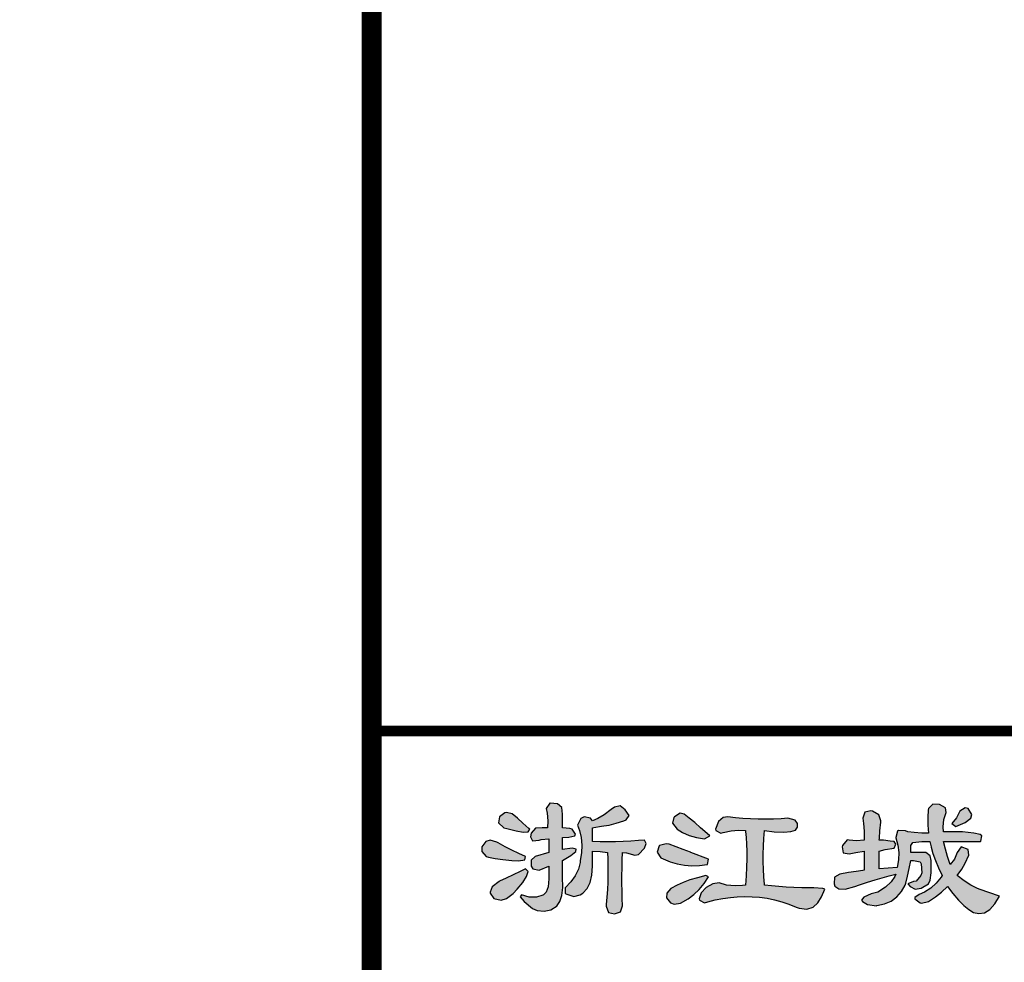
# Model space of a CAD drawing. Extents: x 99722 to 599416, y -134986 to 88453.
# Drawn here: x 100417 to 100442, y 88208 to 88232 of the extents above; entities that cross this region are included whole.
import ezdxf

# ---------------------------------------------------------------- set-up
doc = ezdxf.new("R2010")
doc.units = 0
doc.layers.get('0').update_dxf_attribs({"linetype": 'CONTINUOUS'})
doc.layers.get('Defpoints').update_dxf_attribs({"linetype": 'CONTINUOUS'})
for name, color, linetype in [('DIM', 3, 'CONTINUOUS'), ('图框', 4, 'CONTINUOUS'), ('道路', 7, 'CONTINUOUS')]:
    doc.layers.add(name, color=color, linetype=linetype)
doc.styles.add('DIM_FONT1', font='txt', dxfattribs={"width": 0.8})
doc.dimstyles.new('AXIS1', dxfattribs={"dimscale": 10, "dimtxt": 300, "dimasz": 1, "dimexe": 250, "dimexo": 1.5, "dimgap": 150, "dimtad": 1, "dimlfac": 0.001, "dimzin": 0, "dimdsep": 46, "dimtxsty": 'DIM_FONT1', "dimblk": '_DIMX', "dimblk1": '_DIMX', "dimblk2": '_DIMX', "dimsah": 1, "dimcen": 0.09, "dimclrd": 256, "dimclre": 256, "dimclrt": 7, "dimadec": 0, "dimazin": 0, "dimtfac": 1, "dimtdec": 0, "dimtix": 1, "dimtmove": 2, "dimatfit": 3, "dimldrblk": '_DIMX', "dimfxl": 1, "dimtolj": 1, "dimtzin": 0, "dimarcsym": 0})

# ---------------------------------------------------------------- blocks, each defined once
blk = doc.blocks.new('_DIMX')
blk.add_line((-150, 0), (150, 0))
at = {"const_width": 50}
blk.add_lwpolyline([(-70, -70), (70, 70)], dxfattribs=at)
blk = doc.blocks.new('*D107')
at = {"layer": 'Defpoints', "color": 0, "transparency": 16777216}
for p in [(101383443.604, 88031192.967), (101383443.604, 88028192.967), (101385943.604, 88028192.967)]:
    blk.add_point(p, dxfattribs=at)
at = {"layer": 'DIM', "lineweight": -2, "transparency": 16777216}
for p, q in [((101385943.604, 88031197.967), (101385943.604, 88031202.967)), ((101383451.104, 88031192.967), (101387193.604, 88031192.967)), ((101385943.604, 88031192.967), (101385943.604, 88028192.967)), ((101383451.104, 88028192.967), (101387193.604, 88028192.967)), ((101385943.604, 88028187.967), (101385943.604, 88028182.967))]:
    blk.add_line(p, q, dxfattribs=at)
at = {"layer": 'DIM', "lineweight": -2, "transparency": 16777216, "xscale": 5, "yscale": 5, "zscale": 5}
for p, rotation in [((101385943.604, 88031192.967), 270), ((101385943.604, 88028192.967), 90)]:
    blk.add_blockref('_DIMX', p, dxfattribs=dict(at, rotation=rotation))
at = {"layer": 'DIM', "transparency": 16777216, "insert": (101384443.604, 88029692.967), "char_height": 1500, "attachment_point": 5, "rotation": 90, "style": 'DIM_FONT1'}
blk.add_mtext('\\A1;3.00M', dxfattribs=at)
blk = doc.blocks.new('*D108')
at = {"layer": 'Defpoints', "color": 0, "transparency": 16777216}
for p in [(101396569.679, 88035192.967), (101396569.679, 88031192.967), (101399062.179, 88031192.967)]:
    blk.add_point(p, dxfattribs=at)
at = {"layer": 'DIM', "lineweight": -2, "transparency": 16777216}
for p, q in [((101396577.179, 88035192.967), (101400312.179, 88035192.967)), ((101399062.179, 88035187.967), (101399062.179, 88031197.967)), ((101396577.179, 88031192.967), (101400312.179, 88031192.967))]:
    blk.add_line(p, q, dxfattribs=at)
at = {"layer": 'DIM', "lineweight": -2, "transparency": 16777216, "xscale": 5, "yscale": 5, "zscale": 5}
for p, rotation in [((101399062.179, 88035192.967), 90), ((101399062.179, 88031192.967), 270)]:
    blk.add_blockref('_DIMX', p, dxfattribs=dict(at, rotation=rotation))
at = {"layer": 'DIM', "transparency": 16777216, "insert": (101400772.151, 88033192.967), "char_height": 1500, "attachment_point": 5, "rotation": 90, "style": 'DIM_FONT1'}
blk.add_mtext('\\A1;4.00M', dxfattribs=at)
blk = doc.blocks.new('*D109')
at = {"layer": 'Defpoints', "color": 0, "transparency": 16777216}
for p in [(101396577.179, 88031192.967), (101396577.179, 88028192.967), (101399062.179, 88028192.967)]:
    blk.add_point(p, dxfattribs=at)
at = {"layer": 'DIM', "lineweight": -2, "transparency": 16777216}
for p, q in [((101399062.179, 88031197.967), (101399062.179, 88031202.967)), ((101396584.679, 88031192.967), (101400312.179, 88031192.967)), ((101399062.179, 88031192.967), (101399062.179, 88028192.967)), ((101396584.679, 88028192.967), (101400312.179, 88028192.967)), ((101399062.179, 88028187.967), (101399062.179, 88028182.967))]:
    blk.add_line(p, q, dxfattribs=at)
at = {"layer": 'DIM', "lineweight": -2, "transparency": 16777216, "xscale": 5, "yscale": 5, "zscale": 5}
for p, rotation in [((101399062.179, 88031192.967), 270), ((101399062.179, 88028192.967), 90)]:
    blk.add_blockref('_DIMX', p, dxfattribs=dict(at, rotation=rotation))
at = {"layer": 'DIM', "transparency": 16777216, "insert": (101397562.179, 88029692.967), "char_height": 1500, "attachment_point": 5, "rotation": 90, "style": 'DIM_FONT1'}
blk.add_mtext('\\A1;3.00M', dxfattribs=at)
blk = doc.blocks.new('H_zjcjdg')
h = blk.add_hatch(color=0)
h.paths.add_polyline_path([(7.682, -8.594), (8.107, -8.943), (8.352, -9.043), (8.705, -9.087), (9.034, -9.007), (9.346, -8.806), (9.354, -8.798), (9.495, -8.602), (9.587, -8.297), (9.631, -7.884), (9.619, -7.359), (9.619, -6.533), (10.044, -6.272), (10.289, -6.072), (10.305, -5.952), (10.104, -5.911), (9.619, -5.98), (9.619, -5.362), (9.944, -5.35), (10.24, -5.294), (10.281, -5.206), (10.104, -4.949), (9.988, -4.921), (9.619, -4.877), (9.619, -4.191), (9.583, -3.855), (9.378, -3.67), (9.002, -3.638), (8.99, -3.642), (8.793, -3.915), (8.841, -4.139), (8.885, -4.532), (8.861, -4.877), (8.589, -4.877), (8.26, -4.905), (8.035, -5.154), (8.011, -5.334), (8.115, -5.543), (8.448, -5.498), (8.54, -5.474), (8.933, -5.43), (8.933, -6.12), (8.244, -6.324), (8.043, -6.505), (8.035, -6.81), (8.131, -6.942), (8.448, -7.014), (8.933, -6.81), (8.937, -6.914), (8.937, -7.451), (8.893, -7.852), (8.797, -8.121), (8.657, -8.253), (8.633, -8.269), (8.304, -8.381), (7.943, -8.373), (7.554, -8.253), (7.55, -8.257), (7.494, -8.365)])
h.paths.add_polyline_path([(6.796, -4.119), (6.712, -4.127), (6.452, -4.328), (6.399, -4.636), (6.66, -4.877), (6.82, -4.925), (7.281, -5.041), (7.638, -5.097), (7.899, -5.085), (7.967, -4.949), (7.919, -4.909), (7.618, -4.652), (7.35, -4.396), (7.077, -4.179)])
h.paths.add_polyline_path([(5.97, -5.498), (5.758, -5.575), (5.557, -5.843), (5.553, -6.072), (5.766, -6.324), (5.894, -6.36), (6.227, -6.429), (6.62, -6.485), (7.073, -6.533), (7.398, -6.545), (7.723, -6.489), (7.763, -6.324), (7.418, -6.18), (7.073, -6.016), (6.728, -5.835), (6.383, -5.635), (6.315, -5.603)])
h.paths.add_polyline_path([(11.135, -4.536), (11.042, -4.4), (10.722, -4.328), (10.549, -4.412), (10.377, -4.741), (10.477, -5.017), (10.557, -5.378), (10.593, -5.751), (10.577, -6.136), (10.517, -6.533), (10.505, -6.625), (10.421, -6.97), (10.269, -7.299), (10.048, -7.611), (9.759, -7.908), (9.759, -8.185), (9.836, -8.233), (10.188, -8.341), (10.517, -8.253), (10.641, -8.173), (10.858, -7.944), (11.01, -7.639), (11.102, -7.263), (11.135, -6.81), (11.135, -6.052), (11.527, -6.068), (11.892, -6.12), (11.904, -6.437), (11.916, -6.834), (11.912, -7.227), (11.904, -7.615), (11.888, -7.992), (11.86, -8.369), (11.824, -8.738), (11.828, -8.838), (11.948, -9.155), (12.237, -9.219), (12.538, -9.123), (12.65, -8.806), (12.634, -8.445), (12.622, -8.064), (12.618, -7.68), (12.618, -7.295), (12.622, -6.906), (12.634, -6.513), (12.65, -6.12), (12.847, -6.14), (13.272, -6.256), (13.46, -6.228), (13.753, -5.911), (13.845, -5.679), (13.753, -5.498), (13.448, -5.527), (13.063, -5.559), (12.678, -5.579), (12.293, -5.587), (11.904, -5.591), (11.519, -5.583), (11.135, -5.567), (11.135, -4.877), (11.199, -4.869), (11.58, -4.805), (11.961, -4.741), (11.973, -4.741), (12.329, -4.652), (12.718, -4.536), (12.831, -4.476), (12.979, -4.256), (12.786, -3.983), (12.534, -3.782), (12.237, -3.847), (12.081, -3.967), (11.716, -4.227), (11.403, -4.416)])
h.paths.add_polyline_path([(7.763, -6.946), (7.49, -7.078), (7.133, -7.251), (6.788, -7.415), (6.452, -7.567), (6.423, -7.583), (6.083, -7.848), (5.97, -8.117), (5.982, -8.173), (6.163, -8.441), (6.524, -8.53), (6.804, -8.449), (7.141, -8.185), (7.342, -7.976), (7.626, -7.635), (7.811, -7.339), (7.899, -7.082)])
h = blk.add_hatch(color=0)
h.paths.add_polyline_path([(29.915, -3.871), (29.658, -4.051), (29.49, -4.372), (29.245, -4.672), (29.45, -4.809), (29.566, -4.773), (29.927, -4.612), (30.208, -4.396), (30.252, -4.207), (30.071, -3.915)], flags=17)
h.paths.add_polyline_path([(24.446, -5.535), (24.081, -5.498), (23.969, -5.494), (23.736, -5.775), (23.716, -5.847), (23.768, -6.136), (24.081, -6.188), (24.406, -6.12), (24.839, -6.052), (24.839, -7.014), (24.759, -7.026), (24.426, -7.078), (24.037, -7.142), (23.596, -7.223), (23.327, -7.371), (23.323, -7.704), (23.359, -7.824), (23.548, -7.964), (23.877, -7.968), (24.354, -7.84), (24.598, -7.756), (24.999, -7.623), (25.38, -7.503), (25.745, -7.395), (26.09, -7.303), (26.423, -7.223), (26.375, -7.343), (26.198, -7.611), (25.913, -7.872), (25.525, -8.117), (25.18, -8.213), (24.819, -8.373), (24.699, -8.53), (24.743, -8.598), (25.007, -8.754), (25.456, -8.806), (25.468, -8.802), (25.853, -8.718), (26.19, -8.57), (26.475, -8.365), (26.715, -8.097), (26.904, -7.772), (26.928, -7.676), (27.012, -7.319), (27.096, -6.938), (27.176, -6.533), (27.317, -6.533), (27.325, -6.533), (27.317, -6.533), (27.325, -6.533), (27.662, -6.601), (27.698, -6.689), (27.73, -7.15), (27.686, -7.287), (27.453, -7.567), (27.321, -7.591), (27.04, -7.704), (27.152, -7.844), (27.405, -7.972), (27.71, -7.928), (28.075, -7.704), (28.151, -7.519), (28.211, -7.15), (28.211, -6.902), (28.211, -6.533), (28.151, -6.3), (27.934, -6.12), (27.176, -6.12), (27.176, -5.775), (27.277, -5.623), (27.73, -5.567), (28.143, -5.567), (28.211, -5.843), (28.211, -5.851), (28.299, -6.172), (28.419, -6.521), (28.572, -6.894), (28.76, -7.291), (28.712, -7.367), (28.467, -7.672), (28.187, -7.92), (27.866, -8.117), (27.597, -8.241), (27.385, -8.393), (27.393, -8.453), (27.662, -8.666), (27.718, -8.682), (28.075, -8.598), (28.131, -8.566), (28.431, -8.365), (28.736, -8.125), (29.037, -7.84), (29.301, -8.185), (29.586, -8.522), (29.859, -8.794), (30.111, -9.003), (30.344, -9.151), (30.605, -9.203), (30.893, -9.159), (31.166, -8.999), (31.418, -8.718), (31.655, -8.325), (30.621, -7.98), (30.512, -7.928), (30.204, -7.764), (29.875, -7.551), (29.518, -7.291), (29.755, -6.974), (29.931, -6.669), (30.103, -6.256), (30.071, -5.98), (30.067, -5.98), (29.726, -5.843), (29.718, -5.843), (29.518, -6.12), (29.378, -6.457), (29.173, -6.737), (29.153, -6.681), (29.033, -6.324), (28.925, -5.952), (28.832, -5.567), (30.689, -5.567), (30.709, -5.563), (30.757, -5.294), (30.673, -5.226), (30.352, -5.146), (29.795, -5.085), (28.832, -5.085), (28.812, -4.841), (28.848, -4.46), (28.969, -4.119), (28.937, -3.871), (28.624, -3.706), (28.295, -3.686), (28.075, -3.915), (28.063, -3.991), (28.042, -4.352), (28.042, -4.741), (28.075, -5.154), (27.742, -5.15), (27.345, -5.126), (27.04, -5.085), (26.908, -5.029), (26.559, -5.017), (26.515, -5.049), (26.423, -5.362), (26.427, -5.382), (26.531, -5.755), (26.575, -6.128), (26.563, -6.501), (26.491, -6.878), (25.593, -6.946), (25.593, -6.052), (25.885, -5.98), (26.35, -5.911), (26.423, -5.707), (26.35, -5.567), (26.15, -5.563), (25.801, -5.498), (25.593, -5.498), (25.597, -5.398), (25.617, -5.037), (25.665, -4.604), (25.673, -4.536), (25.577, -4.235), (25.252, -4.051), (25.164, -4.031), (24.867, -4.087), (24.767, -4.396), (24.803, -4.672), (24.827, -5.049), (24.839, -5.498)])
h = blk.add_hatch(color=0)
h.paths.add_polyline_path([(15.561, -4.143), (15.268, -4.328), (15.232, -4.368), (15.168, -4.64), (15.405, -4.949), (15.669, -5.118), (16.002, -5.266), (16.375, -5.37), (16.78, -5.43), (17.057, -5.294), (16.912, -5.162), (16.587, -4.877), (16.287, -4.62), (16.006, -4.392), (15.749, -4.191)])
h.paths.add_polyline_path([(16.62, -8.153), (16.507, -8.461), (16.527, -8.53), (16.78, -8.666), (16.952, -8.614), (17.321, -8.518), (17.698, -8.441), (18.091, -8.393), (18.42, -8.361), (18.805, -8.345), (19.186, -8.353), (19.562, -8.381), (19.935, -8.433), (20.304, -8.51), (20.673, -8.61), (21.034, -8.73), (21.395, -8.874), (21.559, -8.927), (21.944, -8.975), (22.257, -8.886), (22.497, -8.666), (22.686, -8.357), (22.842, -7.98), (22.754, -7.94), (22.289, -7.908), (22.104, -7.908), (21.691, -7.904), (21.287, -7.892), (20.898, -7.872), (20.521, -7.844), (20.16, -7.812), (19.811, -7.772), (19.807, -7.716), (19.775, -7.347), (19.751, -6.974), (19.743, -6.593), (19.743, -6.208), (19.755, -5.815), (19.779, -5.418), (19.811, -5.017), (20.296, -5.077), (20.773, -5.102), (21.126, -5.073), (21.363, -4.993), (21.475, -4.857), (21.463, -4.672), (21.351, -4.496), (20.982, -4.396), (20.645, -4.424), (20.26, -4.444), (19.875, -4.452), (19.49, -4.448), (19.105, -4.436), (18.72, -4.412), (18.336, -4.376), (17.951, -4.328), (17.73, -4.368), (17.482, -4.572), (17.333, -4.949), (17.353, -5.017), (17.606, -5.154), (17.722, -5.122), (18.123, -5.033), (18.496, -5.001), (18.849, -5.017), (18.853, -5.061), (18.885, -5.366), (18.905, -5.703), (18.913, -6.06), (18.913, -6.449), (18.901, -6.862), (18.881, -7.303), (18.849, -7.772), (18.696, -7.796), (18.332, -7.804), (17.883, -7.772), (17.518, -7.652), (17.193, -7.704), (16.864, -7.892)])
h.paths.add_polyline_path([(14.855, -5.683), (14.511, -5.775), (14.495, -5.795), (14.39, -6.112), (14.579, -6.393), (14.695, -6.449), (15.048, -6.593), (15.409, -6.697), (15.778, -6.765), (16.15, -6.793), (16.531, -6.785), (16.92, -6.737), (16.936, -6.733), (16.988, -6.465), (16.094, -6.12), (16.078, -6.112), (15.713, -5.976), (15.353, -5.843), (14.992, -5.707)])
h.paths.add_polyline_path([(16.848, -7.291), (16.435, -7.395), (16.046, -7.511), (15.705, -7.635), (15.405, -7.772), (15.092, -7.948), (14.879, -8.177), (14.871, -8.417), (15.06, -8.666), (15.244, -8.734), (15.573, -8.682), (15.954, -8.461), (16.247, -8.241), (16.519, -7.984), (16.768, -7.688), (16.988, -7.359)])
at = {"color": 0}
for points in [[(7.682, -8.594), (8.107, -8.943), (8.352, -9.043), (8.705, -9.087), (9.034, -9.007), (9.346, -8.806), (9.354, -8.798), (9.495, -8.602), (9.587, -8.297), (9.631, -7.884), (9.619, -7.359), (9.619, -6.533), (10.044, -6.272), (10.289, -6.072), (10.305, -5.952), (10.104, -5.911), (9.619, -5.98), (9.619, -5.362), (9.944, -5.35), (10.24, -5.294), (10.281, -5.206), (10.104, -4.949), (9.988, -4.921), (9.619, -4.877), (9.619, -4.191), (9.583, -3.855), (9.378, -3.67), (9.002, -3.638), (8.99, -3.642), (8.793, -3.915), (8.841, -4.139), (8.885, -4.532), (8.861, -4.877), (8.589, -4.877), (8.26, -4.905), (8.035, -5.154), (8.011, -5.334), (8.115, -5.543), (8.448, -5.498), (8.54, -5.474), (8.933, -5.43), (8.933, -6.12), (8.244, -6.324), (8.043, -6.505), (8.035, -6.81), (8.131, -6.942), (8.448, -7.014), (8.933, -6.81), (8.937, -6.914), (8.937, -7.451), (8.893, -7.852), (8.797, -8.121), (8.657, -8.253), (8.633, -8.269), (8.304, -8.381), (7.943, -8.373), (7.554, -8.253), (7.55, -8.257), (7.494, -8.365)], [(11.135, -4.536), (11.042, -4.4), (10.722, -4.328), (10.549, -4.412), (10.377, -4.741), (10.477, -5.017), (10.557, -5.378), (10.593, -5.751), (10.577, -6.136), (10.517, -6.533), (10.505, -6.625), (10.421, -6.97), (10.269, -7.299), (10.048, -7.611), (9.759, -7.908), (9.759, -8.185), (9.836, -8.233), (10.188, -8.341), (10.517, -8.253), (10.641, -8.173), (10.858, -7.944), (11.01, -7.639), (11.102, -7.263), (11.135, -6.81), (11.135, -6.052), (11.527, -6.068), (11.892, -6.12), (11.904, -6.437), (11.916, -6.834), (11.912, -7.227), (11.904, -7.615), (11.888, -7.992), (11.86, -8.369), (11.824, -8.738), (11.828, -8.838), (11.948, -9.155), (12.237, -9.219), (12.538, -9.123), (12.65, -8.806), (12.634, -8.445), (12.622, -8.064), (12.618, -7.68), (12.618, -7.295), (12.622, -6.906), (12.634, -6.513), (12.65, -6.12), (12.847, -6.14), (13.272, -6.256), (13.46, -6.228), (13.753, -5.911), (13.845, -5.679), (13.753, -5.498), (13.448, -5.527), (13.063, -5.559), (12.678, -5.579), (12.293, -5.587), (11.904, -5.591), (11.519, -5.583), (11.135, -5.567), (11.135, -4.877), (11.199, -4.869), (11.58, -4.805), (11.961, -4.741), (11.973, -4.741), (12.329, -4.652), (12.718, -4.536), (12.831, -4.476), (12.979, -4.256), (12.786, -3.983), (12.534, -3.782), (12.237, -3.847), (12.081, -3.967), (11.716, -4.227), (11.403, -4.416)], [(24.446, -5.535), (24.081, -5.498), (23.969, -5.494), (23.736, -5.775), (23.716, -5.847), (23.768, -6.136), (24.081, -6.188), (24.406, -6.12), (24.839, -6.052), (24.839, -7.014), (24.759, -7.026), (24.426, -7.078), (24.037, -7.142), (23.596, -7.223), (23.327, -7.371), (23.323, -7.704), (23.359, -7.824), (23.548, -7.964), (23.877, -7.968), (24.354, -7.84), (24.598, -7.756), (24.999, -7.623), (25.38, -7.503), (25.745, -7.395), (26.09, -7.303), (26.423, -7.223), (26.375, -7.343), (26.198, -7.611), (25.913, -7.872), (25.525, -8.117), (25.18, -8.213), (24.819, -8.373), (24.699, -8.53), (24.743, -8.598), (25.007, -8.754), (25.456, -8.806), (25.468, -8.802), (25.853, -8.718), (26.19, -8.57), (26.475, -8.365), (26.715, -8.097), (26.904, -7.772), (26.928, -7.676), (27.012, -7.319), (27.096, -6.938), (27.176, -6.533), (27.317, -6.533), (27.325, -6.533), (27.317, -6.533), (27.325, -6.533), (27.662, -6.601), (27.698, -6.689), (27.73, -7.15), (27.686, -7.287), (27.453, -7.567), (27.321, -7.591), (27.04, -7.704), (27.152, -7.844), (27.405, -7.972), (27.71, -7.928), (28.075, -7.704), (28.151, -7.519), (28.211, -7.15), (28.211, -6.902), (28.211, -6.533), (28.151, -6.3), (27.934, -6.12), (27.176, -6.12), (27.176, -5.775), (27.277, -5.623), (27.73, -5.567), (28.143, -5.567), (28.211, -5.843), (28.211, -5.851), (28.299, -6.172), (28.419, -6.521), (28.572, -6.894), (28.76, -7.291), (28.712, -7.367), (28.467, -7.672), (28.187, -7.92), (27.866, -8.117), (27.597, -8.241), (27.385, -8.393), (27.393, -8.453), (27.662, -8.666), (27.718, -8.682), (28.075, -8.598), (28.131, -8.566), (28.431, -8.365), (28.736, -8.125), (29.037, -7.84), (29.301, -8.185), (29.586, -8.522), (29.859, -8.794), (30.111, -9.003), (30.344, -9.151), (30.605, -9.203), (30.893, -9.159), (31.166, -8.999), (31.418, -8.718), (31.655, -8.325), (30.621, -7.98), (30.512, -7.928), (30.204, -7.764), (29.875, -7.551), (29.518, -7.291), (29.755, -6.974), (29.931, -6.669), (30.103, -6.256), (30.071, -5.98), (30.067, -5.98), (29.726, -5.843), (29.718, -5.843), (29.518, -6.12), (29.378, -6.457), (29.173, -6.737), (29.153, -6.681), (29.033, -6.324), (28.925, -5.952), (28.832, -5.567), (30.689, -5.567), (30.709, -5.563), (30.757, -5.294), (30.673, -5.226), (30.352, -5.146), (29.795, -5.085), (28.832, -5.085), (28.812, -4.841), (28.848, -4.46), (28.969, -4.119), (28.937, -3.871), (28.624, -3.706), (28.295, -3.686), (28.075, -3.915), (28.063, -3.991), (28.042, -4.352), (28.042, -4.741), (28.075, -5.154), (27.742, -5.15), (27.345, -5.126), (27.04, -5.085), (26.908, -5.029), (26.559, -5.017), (26.515, -5.049), (26.423, -5.362), (26.427, -5.382), (26.531, -5.755), (26.575, -6.128), (26.563, -6.501), (26.491, -6.878), (25.593, -6.946), (25.593, -6.052), (25.885, -5.98), (26.35, -5.911), (26.423, -5.707), (26.35, -5.567), (26.15, -5.563), (25.801, -5.498), (25.593, -5.498), (25.597, -5.398), (25.617, -5.037), (25.665, -4.604), (25.673, -4.536), (25.577, -4.235), (25.252, -4.051), (25.164, -4.031), (24.867, -4.087), (24.767, -4.396), (24.803, -4.672), (24.827, -5.049), (24.839, -5.498)], [(29.915, -3.871), (29.658, -4.051), (29.49, -4.372), (29.245, -4.672), (29.45, -4.809), (29.566, -4.773), (29.927, -4.612), (30.208, -4.396), (30.252, -4.207), (30.071, -3.915)], [(6.796, -4.119), (6.712, -4.127), (6.452, -4.328), (6.399, -4.636), (6.66, -4.877), (6.82, -4.925), (7.281, -5.041), (7.638, -5.097), (7.899, -5.085), (7.967, -4.949), (7.919, -4.909), (7.618, -4.652), (7.35, -4.396), (7.077, -4.179)], [(15.561, -4.143), (15.268, -4.328), (15.232, -4.368), (15.168, -4.64), (15.405, -4.949), (15.669, -5.118), (16.002, -5.266), (16.375, -5.37), (16.78, -5.43), (17.057, -5.294), (16.912, -5.162), (16.587, -4.877), (16.287, -4.62), (16.006, -4.392), (15.749, -4.191)], [(16.62, -8.153), (16.507, -8.461), (16.527, -8.53), (16.78, -8.666), (16.952, -8.614), (17.321, -8.518), (17.698, -8.441), (18.091, -8.393), (18.42, -8.361), (18.805, -8.345), (19.186, -8.353), (19.562, -8.381), (19.935, -8.433), (20.304, -8.51), (20.673, -8.61), (21.034, -8.73), (21.395, -8.874), (21.559, -8.927), (21.944, -8.975), (22.257, -8.886), (22.497, -8.666), (22.497, -8.666), (22.686, -8.357), (22.842, -7.98), (22.754, -7.94), (22.289, -7.908), (22.104, -7.908), (21.691, -7.904), (21.287, -7.892), (20.898, -7.872), (20.521, -7.844), (20.16, -7.812), (19.811, -7.772), (19.807, -7.716), (19.775, -7.347), (19.751, -6.974), (19.743, -6.593), (19.743, -6.208), (19.755, -5.815), (19.779, -5.418), (19.811, -5.017), (20.296, -5.077), (20.773, -5.102), (21.126, -5.073), (21.363, -4.993), (21.475, -4.857), (21.463, -4.672), (21.351, -4.496), (20.982, -4.396), (20.645, -4.424), (20.26, -4.444), (19.875, -4.452), (19.49, -4.448), (19.105, -4.436), (18.72, -4.412), (18.336, -4.376), (17.951, -4.328), (17.73, -4.368), (17.482, -4.572), (17.333, -4.949), (17.353, -5.017), (17.606, -5.154), (17.722, -5.122), (18.123, -5.033), (18.496, -5.001), (18.849, -5.017), (18.853, -5.061), (18.885, -5.366), (18.905, -5.703), (18.913, -6.06), (18.913, -6.449), (18.901, -6.862), (18.881, -7.303), (18.849, -7.772), (18.696, -7.796), (18.332, -7.804), (17.883, -7.772), (17.518, -7.652), (17.193, -7.704), (16.864, -7.892)], [(5.97, -5.498), (5.758, -5.575), (5.557, -5.843), (5.553, -6.072), (5.766, -6.324), (5.894, -6.36), (6.227, -6.429), (6.62, -6.485), (7.073, -6.533), (7.398, -6.545), (7.723, -6.489), (7.763, -6.324), (7.418, -6.18), (7.073, -6.016), (6.728, -5.835), (6.383, -5.635), (6.315, -5.603)], [(14.855, -5.683), (14.511, -5.775), (14.495, -5.795), (14.39, -6.112), (14.579, -6.393), (14.695, -6.449), (15.048, -6.593), (15.409, -6.697), (15.778, -6.765), (16.15, -6.793), (16.531, -6.785), (16.92, -6.737), (16.936, -6.733), (16.988, -6.465), (16.094, -6.12), (16.078, -6.112), (15.713, -5.976), (15.353, -5.843), (14.992, -5.707)], [(16.848, -7.291), (16.435, -7.395), (16.046, -7.511), (15.705, -7.635), (15.405, -7.772), (15.092, -7.948), (14.879, -8.177), (14.871, -8.417), (15.06, -8.666), (15.244, -8.734), (15.573, -8.682), (15.954, -8.461), (16.247, -8.241), (16.519, -7.984), (16.768, -7.688), (16.988, -7.359)]]:
    blk.add_lwpolyline(points, close=True, dxfattribs=at)
blk.add_lwpolyline([(7.763, -6.946), (7.49, -7.078), (7.133, -7.251), (6.788, -7.415), (6.452, -7.567), (6.423, -7.583), (6.083, -7.848), (5.97, -8.117), (5.982, -8.173), (6.163, -8.441), (6.524, -8.53), (6.804, -8.449), (7.141, -8.185), (7.342, -7.976), (7.626, -7.635), (7.811, -7.339), (7.899, -7.082), (7.763, -6.946)], dxfattribs=at)
blk = doc.blocks.new('A$C5A310035')
at = {"layer": '图框'}
for points, const_width in [([(140900.1, 1000.1), (140900.1, 83100.1)], 100), ([(140900.1, 36296.1), (149000.1, 36296.1)], 54)]:
    blk.add_lwpolyline(points, dxfattribs=dict(at, const_width=const_width))
at = {"layer": '图框', "xscale": 100, "yscale": 100, "zscale": 100}
blk.add_blockref('H_zjcjdg', (140900.1, 36296.1), dxfattribs=at)

msp = doc.modelspace()

# ---------------------------------------------------------------- block references
at = {"layer": '道路', "color": 4, "xscale": 0.005000000237487257, "yscale": 0.005000000237487257, "zscale": 0.004999999762512799}
msp.add_blockref('A$C5A310035', (99721.721, 88032.126), dxfattribs=at)

# ---------------------------------------------------------------- dimensions: what is measured, and where the dimension line sits
at = {"layer": 'DIM'}
dim = msp.add_linear_dim(base=(100318.444, 88321.959), p1=(100315.951, 88325.959), p2=(100315.951, 88321.959), angle=90, dimstyle='AXIS1', override={"dimscale": 5, "dimpost": 'M', "dimclrt": 256}, dxfattribs=at)
dim.commit()
dim.dimension.update_dxf_attribs({"geometry": '*D108', "text_midpoint": (100320.154, 88323.959), "dimtype": 128, "insert": (-100802340.444, -88161860.444)})
for base, p1, p2, picture, middle in [((100305.325, 88318.959), (100302.825, 88321.959), (100302.825, 88318.959), '*D107', (100303.825, 88320.459)), ((100318.444, 88318.959), (100315.959, 88321.959), (100315.959, 88318.959), '*D109', (100316.944, 88320.459))]:
    dim = msp.add_linear_dim(base=base, p1=p1, p2=p2, angle=90, dimstyle='AXIS1', override={"dimscale": 5, "dimpost": 'M', "dimclrt": 256}, dxfattribs=at)
    dim.commit()
    dim.dimension.update_dxf_attribs({"geometry": picture, "text_midpoint": middle, "insert": (-100802340.444, -88161860.444)})

doc.saveas('drawing.dxf')
